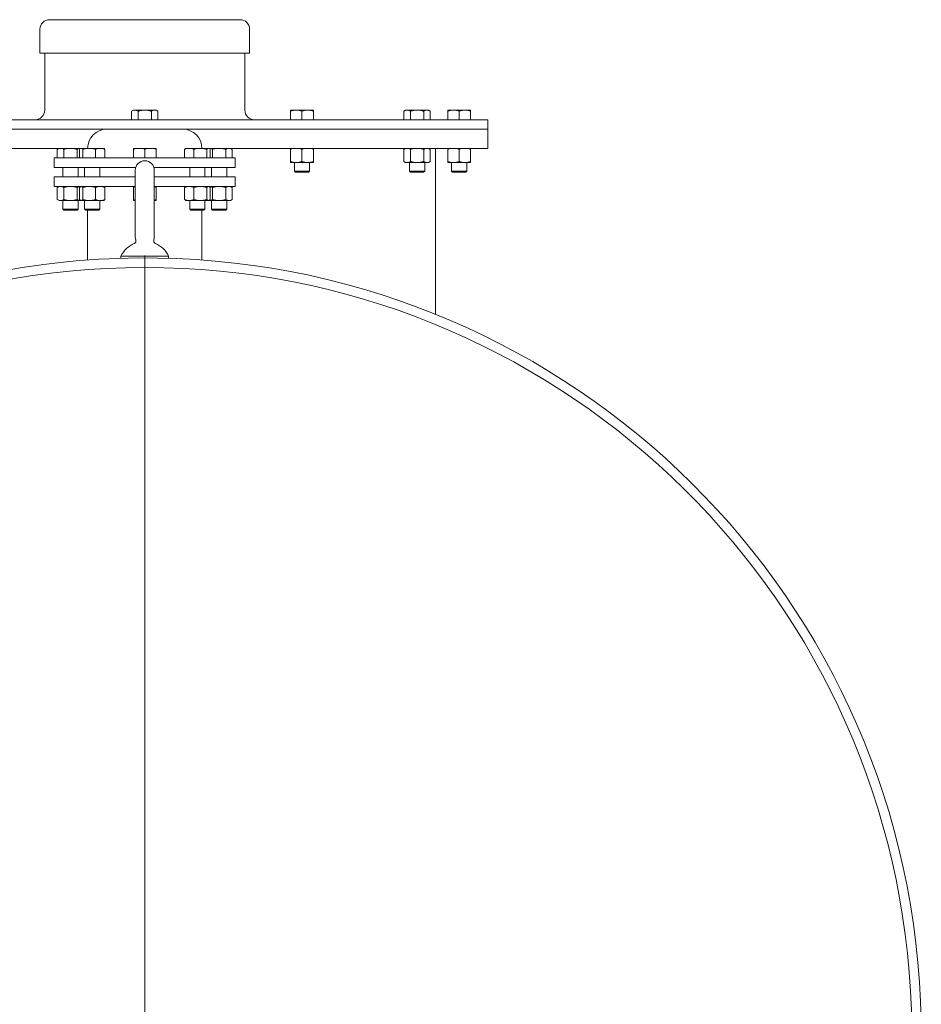
# Model space of a CAD drawing. Units: millimetres. Extents: x 8 to 411, y 5 to 290.
# Drawn here: x 260 to 284, y 177 to 203 of the extents above; entities that cross this region are included whole.
import ezdxf

# ---------------------------------------------------------------- set-up
doc = ezdxf.new("R2010")
doc.units = ezdxf.units.MM

# ---------------------------------------------------------------- blocks, each defined once
blk = doc.blocks.new('SW_CENTERMARKSYMBOL_1')
at = {"color": 0, "linetype": 'Continuous', "lineweight": 0}
blk.add_line((0, 0.125), (0, 20.4375), dxfattribs=at)

msp = doc.modelspace()

# ---------------------------------------------------------------- linework, layer by layer
at = {"color": 7, "linetype": 'Continuous', "lineweight": 15}
for p, q in [((260.717264, 202.26883), (260.717264, 201.64383)), ((260.967264, 202.51883), (265.967264, 202.51883)), ((266.217264, 201.64383), (266.217264, 202.26883)), ((260.717264, 201.64383), (266.217264, 201.64383)), ((260.842264, 201.64383), (260.842264, 200.14383)), ((266.092264, 200.14383), (266.092264, 201.64383)), ((263.167264, 200.14383), (263.120854, 200.117035)), ((263.120854, 199.89383), (263.120854, 200.117035)), ((263.207456, 200.14383), (263.167264, 200.14383)), ((263.467264, 200.14383), (263.207456, 200.14383)), ((263.294059, 200.117035), (263.294059, 199.89383)), ((263.727072, 200.14383), (263.467264, 200.14383)), ((263.640469, 200.117035), (263.640469, 199.89383)), ((263.767264, 200.14383), (263.727072, 200.14383)), ((263.813674, 200.117035), (263.767264, 200.14383)), ((263.813674, 200.117035), (263.813674, 199.89383)), ((267.442264, 200.14383), (267.292264, 200.14383)), ((267.292264, 199.89383), (267.292264, 200.117035)), ((267.742264, 200.14383), (267.442264, 200.14383)), ((267.592264, 200.117035), (267.592264, 199.89383)), ((267.892264, 200.14383), (267.742264, 200.14383)), ((267.892264, 200.117035), (267.892264, 199.89383)), ((270.311974, 200.14383), (270.265563, 200.117035)), ((270.265563, 200.117035), (270.265563, 199.89383)), ((270.352166, 200.14383), (270.311974, 200.14383)), ((270.611974, 200.14383), (270.352166, 200.14383)), ((270.438769, 199.89383), (270.438769, 200.117035)), ((270.871781, 200.14383), (270.611974, 200.14383)), ((270.785179, 200.117035), (270.785179, 199.89383)), ((270.911974, 200.14383), (270.871781, 200.14383)), ((270.958384, 200.117035), (270.911974, 200.14383)), ((270.958384, 200.117035), (270.958384, 199.89383)), ((271.567264, 200.14383), (271.417264, 200.14383)), ((271.417264, 200.117035), (271.417264, 199.89383)), ((271.867264, 200.14383), (271.567264, 200.14383)), ((271.717264, 199.89383), (271.717264, 200.117035)), ((272.017264, 200.14383), (271.867264, 200.14383)), ((272.017264, 200.117035), (272.017264, 199.89383)), ((254.467264, 199.89383), (272.467264, 199.89383)), ((272.467264, 199.64383), (272.467264, 199.89383)), ((254.467264, 199.64383), (262.467264, 199.64383)), ((262.467264, 199.64383), (263.467264, 199.64383)), ((263.467264, 199.64383), (264.467264, 199.64383)), ((263.467264, 199.64383), (272.467264, 199.64383)), ((264.467264, 199.64383), (272.467264, 199.64383)), ((272.467264, 199.14383), (272.467264, 199.64383)), ((254.467264, 199.14383), (261.217264, 199.14383)), ((261.217264, 199.14383), (261.170854, 199.117035)), ((261.170854, 199.117035), (261.170854, 198.89383)), ((261.257456, 199.14383), (261.217264, 199.14383)), ((261.517264, 199.14383), (261.257456, 199.14383)), ((261.344059, 199.117035), (261.344059, 198.89383)), ((261.777072, 199.14383), (261.517264, 199.14383)), ((261.690469, 199.117035), (261.690469, 198.89383)), ((261.753799, 199.117035), (261.753799, 198.89383)), ((261.777072, 199.14383), (261.785906, 199.142387)), ((261.788406, 199.14383), (261.777072, 199.14383)), ((261.788406, 199.14383), (261.777564, 199.137571)), ((261.798628, 199.14383), (261.788406, 199.14383)), ((262.01076, 199.14383), (261.798628, 199.14383)), ((261.843457, 199.117035), (261.843457, 198.89383)), ((262.300538, 199.14383), (262.01076, 199.14383)), ((262.178063, 199.117035), (262.178063, 198.89383)), ((262.388406, 199.14383), (262.300538, 199.14383)), ((262.399248, 199.137571), (262.388406, 199.14383)), ((262.423012, 199.117035), (262.423012, 198.89383)), ((263.317264, 199.14383), (263.167264, 199.14383)), ((263.167264, 199.117035), (263.167264, 198.89383)), ((263.617264, 199.14383), (263.317264, 199.14383)), ((263.467264, 199.117035), (263.467264, 198.89383)), ((263.767264, 199.14383), (263.617264, 199.14383)), ((263.767264, 199.117035), (263.767264, 198.89383)), ((264.511516, 198.89383), (264.511516, 199.117035)), ((264.546122, 199.14383), (264.535337, 199.137603)), ((264.63399, 199.14383), (264.546122, 199.14383)), ((264.923768, 199.14383), (264.63399, 199.14383)), ((264.756465, 199.117035), (264.756465, 198.89383)), ((265.1359, 199.14383), (264.923768, 199.14383)), ((265.091071, 199.117035), (265.091071, 198.89383)), ((265.146122, 199.14383), (265.1359, 199.14383)), ((265.156908, 199.137603), (265.146122, 199.14383)), ((265.157456, 199.14383), (265.146122, 199.14383)), ((265.148659, 199.142366), (265.157456, 199.14383)), ((265.417264, 199.14383), (265.157456, 199.14383)), ((265.180729, 199.117035), (265.180729, 198.89383)), ((265.244059, 198.89383), (265.244059, 199.117035)), ((265.677072, 199.14383), (265.417264, 199.14383)), ((265.590469, 199.117035), (265.590469, 198.89383)), ((265.717264, 199.14383), (265.677072, 199.14383)), ((265.763674, 199.117035), (265.717264, 199.14383)), ((265.717264, 199.14383), (272.467264, 199.14383)), ((265.763674, 199.117035), (265.763674, 198.89383)), ((267.292264, 198.800625), (267.292264, 199.117035)), ((267.592264, 199.117035), (267.592264, 198.800625)), ((267.892264, 199.117035), (267.892264, 198.800625)), ((270.311974, 199.14383), (270.265563, 199.117035)), ((270.265563, 198.800625), (270.265563, 199.117035)), ((270.438769, 198.800625), (270.438769, 199.117035)), ((270.785179, 199.117035), (270.785179, 198.800625)), ((270.958384, 199.117035), (270.911974, 199.14383)), ((270.958384, 199.117035), (270.958384, 198.800625)), ((271.092264, 194.788274), (271.092264, 199.14383)), ((271.417264, 198.800625), (271.417264, 199.117035)), ((271.717264, 198.800625), (271.717264, 199.117035)), ((272.017264, 199.117035), (272.017264, 198.800625)), ((261.092264, 198.89383), (261.092264, 198.64383)), ((265.842264, 198.89383), (261.092264, 198.89383)), ((265.842264, 198.64383), (265.842264, 198.89383)), ((267.292264, 198.77383), (267.442264, 198.77383)), ((267.392264, 198.77383), (267.392264, 198.546368)), ((267.442264, 198.77383), (267.742264, 198.77383)), ((267.742264, 198.77383), (267.892264, 198.77383)), ((267.792264, 198.546368), (267.792264, 198.77383)), ((270.265563, 198.800625), (270.311974, 198.77383)), ((270.311974, 198.77383), (270.352166, 198.77383)), ((270.352166, 198.77383), (270.611974, 198.77383)), ((270.411974, 198.77383), (270.411974, 198.546368)), ((270.611974, 198.77383), (270.871781, 198.77383)), ((270.811974, 198.546368), (270.811974, 198.77383)), ((270.871781, 198.77383), (270.911974, 198.77383)), ((270.911974, 198.77383), (270.958384, 198.800625)), ((271.417264, 198.77383), (271.567264, 198.77383)), ((271.517264, 198.77383), (271.517264, 198.546368)), ((271.567264, 198.77383), (271.867264, 198.77383)), ((271.867264, 198.77383), (272.017264, 198.77383)), ((271.917264, 198.546368), (271.917264, 198.77383)), ((263.228779, 198.64383), (261.092264, 198.64383)), ((261.092264, 198.39383), (261.092264, 198.14383)), ((263.217264, 198.39383), (261.092264, 198.39383)), ((261.317264, 198.64383), (261.317264, 198.39383)), ((261.717264, 198.39383), (261.717264, 198.64383)), ((261.888406, 198.64383), (261.888406, 198.39383)), ((262.288406, 198.39383), (262.288406, 198.64383)), ((263.217264, 198.56883), (263.217264, 196.81883)), ((265.842264, 198.64383), (263.705749, 198.64383)), ((263.717264, 196.81883), (263.717264, 198.56883)), ((265.842264, 198.39383), (263.717264, 198.39383)), ((264.646122, 198.64383), (264.646122, 198.39383)), ((265.046122, 198.39383), (265.046122, 198.64383)), ((265.217264, 198.64383), (265.217264, 198.39383)), ((265.617264, 198.39383), (265.617264, 198.64383)), ((265.842264, 198.14383), (265.842264, 198.39383)), ((267.392264, 198.546368), (267.419802, 198.51883)), ((267.392264, 198.546368), (267.792264, 198.546368)), ((267.419802, 198.51883), (267.764727, 198.51883)), ((267.764727, 198.51883), (267.792264, 198.546368)), ((270.411974, 198.546368), (270.439511, 198.51883)), ((270.411974, 198.546368), (270.811974, 198.546368)), ((270.439511, 198.51883), (270.784436, 198.51883)), ((270.784436, 198.51883), (270.811974, 198.546368)), ((271.517264, 198.546368), (271.544802, 198.51883)), ((271.517264, 198.546368), (271.917264, 198.546368)), ((271.544802, 198.51883), (271.889727, 198.51883)), ((271.889727, 198.51883), (271.917264, 198.546368)), ((263.217264, 198.14383), (261.092264, 198.14383)), ((261.217264, 198.14383), (261.170854, 198.117035)), ((261.777072, 198.14383), (261.785906, 198.142387)), ((261.788406, 198.14383), (261.777564, 198.137571)), ((262.399248, 198.137571), (262.388406, 198.14383)), ((263.167264, 198.117035), (263.217264, 198.130262)), ((265.842264, 198.14383), (263.717264, 198.14383)), ((263.717264, 198.130184), (263.767264, 198.117035)), ((264.546122, 198.14383), (264.535337, 198.137603)), ((265.156908, 198.137603), (265.146122, 198.14383)), ((265.148659, 198.142366), (265.157456, 198.14383)), ((265.763674, 198.117035), (265.717264, 198.14383)), ((261.170854, 198.117035), (261.170854, 197.800625)), ((261.344059, 198.117035), (261.344059, 197.800625)), ((261.690469, 198.117035), (261.690469, 197.800625)), ((261.753799, 198.117035), (261.753799, 197.800625)), ((261.843457, 198.117035), (261.843457, 197.800625)), ((262.178063, 198.117035), (262.178063, 197.800625)), ((262.423012, 198.117035), (262.423012, 197.800625)), ((263.167264, 198.117035), (263.167264, 197.800625)), ((263.767264, 198.117035), (263.767264, 197.800625)), ((264.511516, 197.800625), (264.511516, 198.117035)), ((264.756465, 198.117035), (264.756465, 197.800625)), ((265.091071, 198.117035), (265.091071, 197.800625)), ((265.180729, 198.117035), (265.180729, 197.800625)), ((265.244059, 197.800625), (265.244059, 198.117035)), ((265.590469, 198.117035), (265.590469, 197.800625)), ((265.763674, 198.117035), (265.763674, 197.800625)), ((261.170854, 197.800625), (261.217264, 197.77383)), ((261.217264, 197.77383), (261.257456, 197.77383)), ((261.257456, 197.77383), (261.517264, 197.77383)), ((261.317264, 197.77383), (261.317264, 197.546368)), ((261.517264, 197.77383), (261.777072, 197.77383)), ((261.717264, 197.546368), (261.717264, 197.77383)), ((261.785869, 197.775295), (261.777072, 197.77383)), ((261.777072, 197.77383), (261.788406, 197.77383)), ((261.77762, 197.780057), (261.788406, 197.77383)), ((261.788406, 197.77383), (261.798628, 197.77383)), ((261.798628, 197.77383), (262.01076, 197.77383)), ((261.888406, 197.77383), (261.888406, 197.546368)), ((262.01076, 197.77383), (262.300538, 197.77383)), ((262.288406, 197.546368), (262.288406, 197.77383)), ((262.300538, 197.77383), (262.388406, 197.77383)), ((262.388406, 197.77383), (262.399191, 197.780057)), ((263.217264, 197.787477), (263.167264, 197.800625)), ((263.167264, 197.77383), (263.217264, 197.77383)), ((263.767264, 197.800625), (263.717264, 197.787398)), ((263.717264, 197.77383), (263.767264, 197.77383)), ((264.53528, 197.78009), (264.546122, 197.77383)), ((264.546122, 197.77383), (264.63399, 197.77383)), ((264.63399, 197.77383), (264.923768, 197.77383)), ((264.646122, 197.77383), (264.646122, 197.546368)), ((264.923768, 197.77383), (265.1359, 197.77383)), ((265.046122, 197.546368), (265.046122, 197.77383)), ((265.1359, 197.77383), (265.146122, 197.77383)), ((265.146122, 197.77383), (265.156964, 197.78009)), ((265.146122, 197.77383), (265.157456, 197.77383)), ((265.157456, 197.77383), (265.148622, 197.775273)), ((265.157456, 197.77383), (265.417264, 197.77383)), ((265.217264, 197.77383), (265.217264, 197.546368)), ((265.417264, 197.77383), (265.677072, 197.77383)), ((265.617264, 197.546368), (265.617264, 197.77383)), ((265.677072, 197.77383), (265.717264, 197.77383)), ((265.717264, 197.77383), (265.763674, 197.800625)), ((261.317264, 197.546368), (261.344802, 197.51883)), ((261.317264, 197.546368), (261.517264, 197.546368)), ((261.344802, 197.51883), (261.517264, 197.51883)), ((261.517264, 197.546368), (261.717264, 197.546368)), ((261.517264, 197.51883), (261.689727, 197.51883)), ((261.689727, 197.51883), (261.717264, 197.546368)), ((261.888406, 197.546368), (261.915943, 197.51883)), ((261.888406, 197.546368), (262.229827, 197.546368)), ((261.915943, 197.51883), (262.210355, 197.51883)), ((261.967264, 197.51883), (261.967264, 196.21354)), ((262.210355, 197.51883), (262.260868, 197.51883)), ((262.229827, 197.546368), (262.288406, 197.546368)), ((262.260868, 197.51883), (262.288406, 197.546368)), ((264.646122, 197.546368), (264.67366, 197.51883)), ((264.646122, 197.546368), (265.046122, 197.546368)), ((264.67366, 197.51883), (265.018585, 197.51883)), ((264.967264, 196.21354), (264.967264, 197.51883)), ((265.018585, 197.51883), (265.046122, 197.546368)), ((265.217264, 197.546368), (265.244802, 197.51883)), ((265.217264, 197.546368), (265.617264, 197.546368)), ((265.244802, 197.51883), (265.589727, 197.51883)), ((265.589727, 197.51883), (265.617264, 197.546368)), ((263.231264, 196.737851), (263.231299, 196.737813)), ((262.842264, 196.31883), (262.842264, 196.259242)), ((262.842264, 196.31883), (263.467264, 196.31883)), ((263.467264, 196.31883), (264.092264, 196.31883)), ((264.092264, 196.259242), (264.092264, 196.31883))]:
    msp.add_line(p, q, dxfattribs=at)
for centre, radius, start, end in [((260.967264, 202.26883), 0.25, 90, 180), ((265.967264, 202.26883), 0.25, 0, 90), ((260.592264, 200.14383), 0.25, 270, 0), ((266.342264, 200.14383), 0.25, 180, 270), ((262.467264, 199.14383), 0.5, 90, 180), ((264.467264, 199.14383), 0.5, 0, 90), ((263.467264, 198.56883), 0.25, 0, 180), ((263.467264, 196.003592), 0.7, 113.3747742, 153.2344994), ((263.467264, 196.81883), 0.25, 180, 198.942468), ((263.467264, 196.81883), 0.25, 341.1567063, 0), ((263.467264, 196.003592), 0.7, 26.7655006, 66.6077645), ((263.467264, 175.89383), 20.375, 275.8060297, 180), ((263.467264, 175.89383), 20.125, 90, 263.5114229), ((263.467264, 175.89383), 20.125, 276.4885771, 90)]:
    msp.add_arc(centre, radius, start, end, dxfattribs=at)
for points, knots in [([(263.120854, 200.117035), (263.134918, 200.124524), (263.163306, 200.13964), (263.192651, 200.142425), (263.207456, 200.14383)], [0, 0, 0, 0, 0.495457963, 1, 1, 1, 1]), ([(263.207456, 200.14383), (263.221968, 200.14248), (263.251312, 200.13975), (263.279706, 200.124662), (263.294059, 200.117035)], [0, 0, 0, 0, 0.494510729, 1, 1, 1, 1]), ([(263.294059, 200.117035), (263.322188, 200.124524), (263.378962, 200.13964), (263.437652, 200.142425), (263.467264, 200.14383)], [0, 0, 0, 0, 0.495457963, 1, 1, 1, 1]), ([(263.467264, 200.14383), (263.496287, 200.14248), (263.554976, 200.13975), (263.611764, 200.124662), (263.640469, 200.117035)], [0, 0, 0, 0, 0.494510729, 1, 1, 1, 1]), ([(263.640469, 200.117035), (263.654534, 200.124524), (263.682921, 200.13964), (263.712266, 200.142425), (263.727072, 200.14383)], [0, 0, 0, 0, 0.495457963, 1, 1, 1, 1]), ([(263.727072, 200.14383), (263.741583, 200.14248), (263.770928, 200.13975), (263.799321, 200.124662), (263.813674, 200.117035)], [0, 0, 0, 0, 0.494510729, 1, 1, 1, 1]), ([(267.292264, 200.117035), (267.316625, 200.124524), (267.365793, 200.13964), (267.41662, 200.142425), (267.442264, 200.14383)], [0, 0, 0, 0, 0.495457963, 1, 1, 1, 1]), ([(267.292264, 200.14383), (267.292264, 200.14248), (267.292264, 200.13975), (267.292264, 200.124662), (267.292264, 200.117035)], [0, 0, 0, 0, 0.494510729, 1, 1, 1, 1]), ([(267.442264, 200.14383), (267.467398, 200.14248), (267.518225, 200.13975), (267.567404, 200.124662), (267.592264, 200.117035)], [0, 0, 0, 0, 0.4945107285, 1, 1, 1, 1]), ([(267.592264, 200.117035), (267.616625, 200.124524), (267.665793, 200.13964), (267.71662, 200.142425), (267.742264, 200.14383)], [0, 0, 0, 0, 0.4954579635, 1, 1, 1, 1]), ([(267.742264, 200.14383), (267.767398, 200.14248), (267.818225, 200.13975), (267.867404, 200.124662), (267.892264, 200.117035)], [0, 0, 0, 0, 0.4945107285, 1, 1, 1, 1]), ([(267.892264, 200.117035), (267.892264, 200.124524), (267.892264, 200.13964), (267.892264, 200.142425), (267.892264, 200.14383)], [0, 0, 0, 0, 0.495457963, 1, 1, 1, 1]), ([(270.265563, 200.117035), (270.279628, 200.124524), (270.308015, 200.13964), (270.33736, 200.142425), (270.352166, 200.14383)], [0, 0, 0, 0, 0.495457963, 1, 1, 1, 1]), ([(270.352166, 200.14383), (270.366677, 200.14248), (270.396022, 200.13975), (270.424416, 200.124662), (270.438769, 200.117035)], [0, 0, 0, 0, 0.494510729, 1, 1, 1, 1]), ([(270.438769, 200.117035), (270.466898, 200.124524), (270.523672, 200.13964), (270.582362, 200.142425), (270.611974, 200.14383)], [0, 0, 0, 0, 0.4954579635, 1, 1, 1, 1]), ([(270.611974, 200.14383), (270.640996, 200.14248), (270.699686, 200.13975), (270.756473, 200.124662), (270.785179, 200.117035)], [0, 0, 0, 0, 0.4945107285, 1, 1, 1, 1]), ([(270.785179, 200.117035), (270.799243, 200.124524), (270.82763, 200.13964), (270.856975, 200.142425), (270.871781, 200.14383)], [0, 0, 0, 0, 0.495457963, 1, 1, 1, 1]), ([(270.871781, 200.14383), (270.886292, 200.14248), (270.915637, 200.13975), (270.944031, 200.124662), (270.958384, 200.117035)], [0, 0, 0, 0, 0.494510729, 1, 1, 1, 1]), ([(271.417264, 200.117035), (271.441625, 200.124524), (271.490793, 200.13964), (271.54162, 200.142425), (271.567264, 200.14383)], [0, 0, 0, 0, 0.4954579635, 1, 1, 1, 1]), ([(271.417264, 200.14383), (271.417264, 200.14248), (271.417264, 200.13975), (271.417264, 200.124662), (271.417264, 200.117035)], [0, 0, 0, 0, 0.4945107285, 1, 1, 1, 1]), ([(271.567264, 200.14383), (271.592398, 200.14248), (271.643225, 200.13975), (271.692404, 200.124662), (271.717264, 200.117035)], [0, 0, 0, 0, 0.494510729, 1, 1, 1, 1]), ([(271.717264, 200.117035), (271.741625, 200.124524), (271.790793, 200.13964), (271.84162, 200.142425), (271.867264, 200.14383)], [0, 0, 0, 0, 0.495457963, 1, 1, 1, 1]), ([(271.867264, 200.14383), (271.892398, 200.14248), (271.943225, 200.13975), (271.992404, 200.124662), (272.017264, 200.117035)], [0, 0, 0, 0, 0.494510729, 1, 1, 1, 1]), ([(272.017264, 200.117035), (272.017264, 200.124524), (272.017264, 200.13964), (272.017264, 200.142425), (272.017264, 200.14383)], [0, 0, 0, 0, 0.4954579635, 1, 1, 1, 1]), ([(261.170854, 199.117035), (261.184918, 199.124524), (261.213306, 199.13964), (261.242651, 199.142425), (261.257456, 199.14383)], [0, 0, 0, 0, 0.495457963, 1, 1, 1, 1]), ([(261.257456, 199.14383), (261.271968, 199.14248), (261.301312, 199.13975), (261.329706, 199.124662), (261.344059, 199.117035)], [0, 0, 0, 0, 0.494510729, 1, 1, 1, 1]), ([(261.344059, 199.117035), (261.372188, 199.124524), (261.428962, 199.13964), (261.487652, 199.142425), (261.517264, 199.14383)], [0, 0, 0, 0, 0.495457963, 1, 1, 1, 1]), ([(261.517264, 199.14383), (261.546287, 199.14248), (261.604976, 199.13975), (261.661764, 199.124662), (261.690469, 199.117035)], [0, 0, 0, 0, 0.494510729, 1, 1, 1, 1]), ([(261.690469, 199.117035), (261.704534, 199.124524), (261.732921, 199.13964), (261.762266, 199.142425), (261.777072, 199.14383)], [0, 0, 0, 0, 0.495457963, 1, 1, 1, 1]), ([(261.753799, 199.117035), (261.76108, 199.124524), (261.775774, 199.13964), (261.790964, 199.142425), (261.798628, 199.14383)], [0, 0, 0, 0, 0.495457963, 1, 1, 1, 1]), ([(261.798628, 199.14383), (261.80614, 199.14248), (261.82133, 199.13975), (261.836027, 199.124662), (261.843457, 199.117035)], [0, 0, 0, 0, 0.494510729, 1, 1, 1, 1]), ([(261.843457, 199.117035), (261.870628, 199.124524), (261.925467, 199.13964), (261.982158, 199.142425), (262.01076, 199.14383)], [0, 0, 0, 0, 0.495457963, 1, 1, 1, 1]), ([(262.01076, 199.14383), (262.038794, 199.14248), (262.095483, 199.13975), (262.150336, 199.124662), (262.178063, 199.117035)], [0, 0, 0, 0, 0.494510729, 1, 1, 1, 1]), ([(262.178063, 199.117035), (262.197954, 199.124524), (262.238099, 199.13964), (262.279599, 199.142425), (262.300538, 199.14383)], [0, 0, 0, 0, 0.495457963, 1, 1, 1, 1]), ([(262.300538, 199.14383), (262.32106, 199.14248), (262.36256, 199.13975), (262.402714, 199.124662), (262.423012, 199.117035)], [0, 0, 0, 0, 0.494510729, 1, 1, 1, 1]), ([(262.423012, 199.117035), (262.415766, 199.125381), (262.407858, 199.13449), (262.399682, 199.136932), (262.398997, 199.137136)], [0, 0, 0, 0, 0.916236023, 1, 1, 1, 1]), ([(263.167264, 199.117035), (263.191625, 199.124524), (263.240793, 199.13964), (263.29162, 199.142425), (263.317264, 199.14383)], [0, 0, 0, 0, 0.495457963, 1, 1, 1, 1]), ([(263.167264, 199.14383), (263.167264, 199.14248), (263.167264, 199.13975), (263.167264, 199.124662), (263.167264, 199.117035)], [0, 0, 0, 0, 0.494510729, 1, 1, 1, 1]), ([(263.317264, 199.14383), (263.342398, 199.14248), (263.393225, 199.13975), (263.442404, 199.124662), (263.467264, 199.117035)], [0, 0, 0, 0, 0.494510729, 1, 1, 1, 1]), ([(263.467264, 199.117035), (263.491625, 199.124524), (263.540793, 199.13964), (263.59162, 199.142425), (263.617264, 199.14383)], [0, 0, 0, 0, 0.495457963, 1, 1, 1, 1]), ([(263.617264, 199.14383), (263.642398, 199.14248), (263.693225, 199.13975), (263.742404, 199.124662), (263.767264, 199.117035)], [0, 0, 0, 0, 0.494510729, 1, 1, 1, 1]), ([(263.767264, 199.117035), (263.767264, 199.124524), (263.767264, 199.13964), (263.767264, 199.142425), (263.767264, 199.14383)], [0, 0, 0, 0, 0.495457963, 1, 1, 1, 1]), ([(264.511516, 199.117035), (264.531406, 199.124524), (264.571552, 199.13964), (264.613052, 199.142425), (264.63399, 199.14383)], [0, 0, 0, 0, 0.4954579635, 1, 1, 1, 1]), ([(264.535533, 199.137264), (264.534998, 199.137104), (264.526821, 199.134672), (264.51891, 199.125555), (264.511516, 199.117035)], [0, 0, 0, 0, 0.065384479, 1, 1, 1, 1]), ([(264.63399, 199.14383), (264.654512, 199.14248), (264.696012, 199.13975), (264.736167, 199.124662), (264.756465, 199.117035)], [0, 0, 0, 0, 0.4945107285, 1, 1, 1, 1]), ([(264.756465, 199.117035), (264.783635, 199.124524), (264.838475, 199.13964), (264.895165, 199.142425), (264.923768, 199.14383)], [0, 0, 0, 0, 0.495457963, 1, 1, 1, 1]), ([(264.923768, 199.14383), (264.951802, 199.14248), (265.008491, 199.13975), (265.063344, 199.124662), (265.091071, 199.117035)], [0, 0, 0, 0, 0.494510729, 1, 1, 1, 1]), ([(265.091071, 199.117035), (265.098352, 199.124524), (265.113046, 199.13964), (265.128236, 199.142425), (265.1359, 199.14383)], [0, 0, 0, 0, 0.495457963, 1, 1, 1, 1]), ([(265.1359, 199.14383), (265.143412, 199.14248), (265.158602, 199.13975), (265.173299, 199.124662), (265.180729, 199.117035)], [0, 0, 0, 0, 0.494510729, 1, 1, 1, 1]), ([(265.157456, 199.14383), (265.171968, 199.14248), (265.201312, 199.13975), (265.229706, 199.124662), (265.244059, 199.117035)], [0, 0, 0, 0, 0.494510729, 1, 1, 1, 1]), ([(265.244059, 199.117035), (265.272188, 199.124524), (265.328962, 199.13964), (265.387652, 199.142425), (265.417264, 199.14383)], [0, 0, 0, 0, 0.4954579635, 1, 1, 1, 1]), ([(265.417264, 199.14383), (265.446287, 199.14248), (265.504976, 199.13975), (265.561764, 199.124662), (265.590469, 199.117035)], [0, 0, 0, 0, 0.4945107285, 1, 1, 1, 1]), ([(265.590469, 199.117035), (265.604534, 199.124524), (265.632921, 199.13964), (265.662266, 199.142425), (265.677072, 199.14383)], [0, 0, 0, 0, 0.495457963, 1, 1, 1, 1]), ([(265.677072, 199.14383), (265.691583, 199.14248), (265.720928, 199.13975), (265.749321, 199.124662), (265.763674, 199.117035)], [0, 0, 0, 0, 0.4945107285, 1, 1, 1, 1]), ([(267.292264, 199.117035), (267.316625, 199.124524), (267.365793, 199.13964), (267.41662, 199.142425), (267.442264, 199.14383)], [0, 0, 0, 0, 0.4954579634, 1, 1, 1, 1]), ([(267.292264, 199.14383), (267.292264, 199.14248), (267.292264, 199.13975), (267.292264, 199.124662), (267.292264, 199.117035)], [0, 0, 0, 0, 0.494510729, 1, 1, 1, 1]), ([(267.442264, 199.14383), (267.467398, 199.14248), (267.518225, 199.13975), (267.567404, 199.124662), (267.592264, 199.117035)], [0, 0, 0, 0, 0.494510728, 1, 1, 1, 1]), ([(267.592264, 199.117035), (267.616625, 199.124524), (267.665793, 199.13964), (267.71662, 199.142425), (267.742264, 199.14383)], [0, 0, 0, 0, 0.495457964, 1, 1, 1, 1]), ([(267.742264, 199.14383), (267.767398, 199.14248), (267.818225, 199.13975), (267.867404, 199.124662), (267.892264, 199.117035)], [0, 0, 0, 0, 0.494510729, 1, 1, 1, 1]), ([(267.892264, 199.117035), (267.892264, 199.124524), (267.892264, 199.13964), (267.892264, 199.142425), (267.892264, 199.14383)], [0, 0, 0, 0, 0.4954579633, 1, 1, 1, 1]), ([(270.265563, 199.117035), (270.279628, 199.124524), (270.308015, 199.13964), (270.33736, 199.142425), (270.352166, 199.14383)], [0, 0, 0, 0, 0.4954579634, 1, 1, 1, 1]), ([(270.352166, 199.14383), (270.366677, 199.14248), (270.396022, 199.13975), (270.424416, 199.124662), (270.438769, 199.117035)], [0, 0, 0, 0, 0.494510729, 1, 1, 1, 1]), ([(270.438769, 199.117035), (270.466898, 199.124524), (270.523672, 199.13964), (270.582362, 199.142425), (270.611974, 199.14383)], [0, 0, 0, 0, 0.495457963, 1, 1, 1, 1]), ([(270.611974, 199.14383), (270.640996, 199.14248), (270.699686, 199.13975), (270.756473, 199.124662), (270.785179, 199.117035)], [0, 0, 0, 0, 0.494510728, 1, 1, 1, 1]), ([(270.785179, 199.117035), (270.799243, 199.124524), (270.82763, 199.13964), (270.856975, 199.142425), (270.871781, 199.14383)], [0, 0, 0, 0, 0.495457964, 1, 1, 1, 1]), ([(270.871781, 199.14383), (270.886292, 199.14248), (270.915637, 199.13975), (270.944031, 199.124662), (270.958384, 199.117035)], [0, 0, 0, 0, 0.494510729, 1, 1, 1, 1]), ([(271.417264, 199.117035), (271.441625, 199.124524), (271.490793, 199.13964), (271.54162, 199.142425), (271.567264, 199.14383)], [0, 0, 0, 0, 0.4954579634, 1, 1, 1, 1]), ([(271.417264, 199.14383), (271.417264, 199.14248), (271.417264, 199.13975), (271.417264, 199.124662), (271.417264, 199.117035)], [0, 0, 0, 0, 0.494510729, 1, 1, 1, 1]), ([(271.567264, 199.14383), (271.592398, 199.14248), (271.643225, 199.13975), (271.692404, 199.124662), (271.717264, 199.117035)], [0, 0, 0, 0, 0.4945107286, 1, 1, 1, 1]), ([(271.717264, 199.117035), (271.741625, 199.124524), (271.790793, 199.13964), (271.84162, 199.142425), (271.867264, 199.14383)], [0, 0, 0, 0, 0.4954579634, 1, 1, 1, 1]), ([(271.867264, 199.14383), (271.892398, 199.14248), (271.943225, 199.13975), (271.992404, 199.124662), (272.017264, 199.117035)], [0, 0, 0, 0, 0.494510728, 1, 1, 1, 1]), ([(272.017264, 199.117035), (272.017264, 199.124524), (272.017264, 199.13964), (272.017264, 199.142425), (272.017264, 199.14383)], [0, 0, 0, 0, 0.495457964, 1, 1, 1, 1]), ([(267.442264, 198.77383), (267.41713, 198.77518), (267.366303, 198.777911), (267.317124, 198.792999), (267.292264, 198.800625)], [0, 0, 0, 0, 0.494510729, 1, 1, 1, 1]), ([(267.292264, 198.800625), (267.292264, 198.793136), (267.292264, 198.77802), (267.292264, 198.775235), (267.292264, 198.77383)], [0, 0, 0, 0, 0.495457963, 1, 1, 1, 1]), ([(267.592264, 198.800625), (267.567903, 198.793136), (267.518735, 198.77802), (267.467908, 198.775235), (267.442264, 198.77383)], [0, 0, 0, 0, 0.495457964, 1, 1, 1, 1]), ([(267.742264, 198.77383), (267.71713, 198.77518), (267.666303, 198.777911), (267.617124, 198.792999), (267.592264, 198.800625)], [0, 0, 0, 0, 0.494510728, 1, 1, 1, 1]), ([(267.892264, 198.800625), (267.867903, 198.793136), (267.818735, 198.77802), (267.767908, 198.775235), (267.742264, 198.77383)], [0, 0, 0, 0, 0.4954579633, 1, 1, 1, 1]), ([(267.892264, 198.77383), (267.892264, 198.77518), (267.892264, 198.777911), (267.892264, 198.792999), (267.892264, 198.800625)], [0, 0, 0, 0, 0.4945107286, 1, 1, 1, 1]), ([(270.352166, 198.77383), (270.337655, 198.77518), (270.30831, 198.777911), (270.279916, 198.792999), (270.265563, 198.800625)], [0, 0, 0, 0, 0.4945107286, 1, 1, 1, 1]), ([(270.438769, 198.800625), (270.424704, 198.793136), (270.396317, 198.77802), (270.366972, 198.775235), (270.352166, 198.77383)], [0, 0, 0, 0, 0.495457963, 1, 1, 1, 1]), ([(270.611974, 198.77383), (270.582951, 198.77518), (270.524262, 198.777911), (270.467474, 198.792999), (270.438769, 198.800625)], [0, 0, 0, 0, 0.494510729, 1, 1, 1, 1]), ([(270.785179, 198.800625), (270.757049, 198.793136), (270.700275, 198.77802), (270.641585, 198.775235), (270.611974, 198.77383)], [0, 0, 0, 0, 0.495457964, 1, 1, 1, 1]), ([(270.871781, 198.77383), (270.85727, 198.77518), (270.827925, 198.777911), (270.799531, 198.792999), (270.785179, 198.800625)], [0, 0, 0, 0, 0.494510728, 1, 1, 1, 1]), ([(270.958384, 198.800625), (270.944319, 198.793136), (270.915932, 198.77802), (270.886587, 198.775235), (270.871781, 198.77383)], [0, 0, 0, 0, 0.4954579633, 1, 1, 1, 1]), ([(271.567264, 198.77383), (271.54213, 198.77518), (271.491303, 198.777911), (271.442124, 198.792999), (271.417264, 198.800625)], [0, 0, 0, 0, 0.494510729, 1, 1, 1, 1]), ([(271.417264, 198.800625), (271.417264, 198.793136), (271.417264, 198.77802), (271.417264, 198.775235), (271.417264, 198.77383)], [0, 0, 0, 0, 0.495457963, 1, 1, 1, 1]), ([(271.717264, 198.800625), (271.692903, 198.793136), (271.643735, 198.77802), (271.592908, 198.775235), (271.567264, 198.77383)], [0, 0, 0, 0, 0.495457963, 1, 1, 1, 1]), ([(271.867264, 198.77383), (271.84213, 198.77518), (271.791303, 198.777911), (271.742124, 198.792999), (271.717264, 198.800625)], [0, 0, 0, 0, 0.4945107286, 1, 1, 1, 1]), ([(272.017264, 198.800625), (271.992903, 198.793136), (271.943735, 198.77802), (271.892908, 198.775235), (271.867264, 198.77383)], [0, 0, 0, 0, 0.495457964, 1, 1, 1, 1]), ([(272.017264, 198.77383), (272.017264, 198.77518), (272.017264, 198.777911), (272.017264, 198.792999), (272.017264, 198.800625)], [0, 0, 0, 0, 0.494510728, 1, 1, 1, 1]), ([(261.170854, 198.117035), (261.184918, 198.124524), (261.213306, 198.13964), (261.242651, 198.142425), (261.257456, 198.14383)], [0, 0, 0, 0, 0.495457963, 1, 1, 1, 1]), ([(261.257456, 198.14383), (261.271968, 198.14248), (261.301312, 198.13975), (261.329706, 198.124662), (261.344059, 198.117035)], [0, 0, 0, 0, 0.494510729, 1, 1, 1, 1]), ([(261.344059, 198.117035), (261.372188, 198.124524), (261.428962, 198.13964), (261.487652, 198.142425), (261.517264, 198.14383)], [0, 0, 0, 0, 0.495457963, 1, 1, 1, 1]), ([(261.517264, 198.14383), (261.546287, 198.14248), (261.604976, 198.13975), (261.661764, 198.124662), (261.690469, 198.117035)], [0, 0, 0, 0, 0.494510728, 1, 1, 1, 1]), ([(261.690469, 198.117035), (261.704534, 198.124524), (261.732921, 198.13964), (261.762266, 198.142425), (261.777072, 198.14383)], [0, 0, 0, 0, 0.495457964, 1, 1, 1, 1]), ([(261.753799, 198.117035), (261.761045, 198.125381), (261.768954, 198.13449), (261.77713, 198.136932), (261.777815, 198.137136)], [0, 0, 0, 0, 0.916236033, 1, 1, 1, 1]), ([(261.798628, 198.14383), (261.80614, 198.14248), (261.82133, 198.13975), (261.836027, 198.124662), (261.843457, 198.117035)], [0, 0, 0, 0, 0.494510729, 1, 1, 1, 1]), ([(261.843457, 198.117035), (261.870628, 198.124524), (261.925467, 198.13964), (261.982158, 198.142425), (262.01076, 198.14383)], [0, 0, 0, 0, 0.495457963, 1, 1, 1, 1]), ([(262.01076, 198.14383), (262.038794, 198.14248), (262.095483, 198.13975), (262.150336, 198.124662), (262.178063, 198.117035)], [0, 0, 0, 0, 0.494510729, 1, 1, 1, 1]), ([(262.178063, 198.117035), (262.197954, 198.124524), (262.238099, 198.13964), (262.279599, 198.142425), (262.300538, 198.14383)], [0, 0, 0, 0, 0.4954579634, 1, 1, 1, 1]), ([(262.300538, 198.14383), (262.32106, 198.14248), (262.36256, 198.13975), (262.402714, 198.124662), (262.423012, 198.117035)], [0, 0, 0, 0, 0.494510728, 1, 1, 1, 1]), ([(262.423012, 198.117035), (262.415766, 198.125381), (262.407858, 198.13449), (262.399682, 198.136932), (262.398997, 198.137136)], [0, 0, 0, 0, 0.916236033, 1, 1, 1, 1]), ([(263.167264, 198.14383), (263.167264, 198.14248), (263.167264, 198.13975), (263.167264, 198.124662), (263.167264, 198.117035)], [0, 0, 0, 0, 0.494510728, 1, 1, 1, 1]), ([(263.767264, 198.117035), (263.767264, 198.124524), (263.767264, 198.13964), (263.767264, 198.142425), (263.767264, 198.14383)], [0, 0, 0, 0, 0.495457963, 1, 1, 1, 1]), ([(264.511516, 198.117035), (264.531406, 198.124524), (264.571552, 198.13964), (264.613052, 198.142425), (264.63399, 198.14383)], [0, 0, 0, 0, 0.495457963, 1, 1, 1, 1]), ([(264.535533, 198.137264), (264.534998, 198.137104), (264.526821, 198.134672), (264.51891, 198.125555), (264.511516, 198.117035)], [0, 0, 0, 0, 0.0653844689, 1, 1, 1, 1]), ([(264.63399, 198.14383), (264.654512, 198.14248), (264.696012, 198.13975), (264.736167, 198.124662), (264.756465, 198.117035)], [0, 0, 0, 0, 0.494510728, 1, 1, 1, 1]), ([(264.756465, 198.117035), (264.783635, 198.124524), (264.838475, 198.13964), (264.895165, 198.142425), (264.923768, 198.14383)], [0, 0, 0, 0, 0.4954579635, 1, 1, 1, 1]), ([(264.923768, 198.14383), (264.951802, 198.14248), (265.008491, 198.13975), (265.063344, 198.124662), (265.091071, 198.117035)], [0, 0, 0, 0, 0.494510729, 1, 1, 1, 1]), ([(265.091071, 198.117035), (265.098352, 198.124524), (265.113046, 198.13964), (265.128236, 198.142425), (265.1359, 198.14383)], [0, 0, 0, 0, 0.495457963, 1, 1, 1, 1]), ([(265.156711, 198.137264), (265.157246, 198.137104), (265.165424, 198.134672), (265.173335, 198.125555), (265.180729, 198.117035)], [0, 0, 0, 0, 0.0653844689, 1, 1, 1, 1]), ([(265.157456, 198.14383), (265.171968, 198.14248), (265.201312, 198.13975), (265.229706, 198.124662), (265.244059, 198.117035)], [0, 0, 0, 0, 0.494510729, 1, 1, 1, 1]), ([(265.244059, 198.117035), (265.272188, 198.124524), (265.328962, 198.13964), (265.387652, 198.142425), (265.417264, 198.14383)], [0, 0, 0, 0, 0.495457963, 1, 1, 1, 1]), ([(265.417264, 198.14383), (265.446287, 198.14248), (265.504976, 198.13975), (265.561764, 198.124662), (265.590469, 198.117035)], [0, 0, 0, 0, 0.494510728, 1, 1, 1, 1]), ([(265.590469, 198.117035), (265.604534, 198.124524), (265.632921, 198.13964), (265.662266, 198.142425), (265.677072, 198.14383)], [0, 0, 0, 0, 0.495457964, 1, 1, 1, 1]), ([(265.677072, 198.14383), (265.691583, 198.14248), (265.720928, 198.13975), (265.749321, 198.124662), (265.763674, 198.117035)], [0, 0, 0, 0, 0.494510729, 1, 1, 1, 1]), ([(261.257456, 197.77383), (261.242945, 197.77518), (261.2136, 197.777911), (261.185207, 197.792999), (261.170854, 197.800625)], [0, 0, 0, 0, 0.494510729, 1, 1, 1, 1]), ([(261.344059, 197.800625), (261.329994, 197.793136), (261.301607, 197.77802), (261.272262, 197.775235), (261.257456, 197.77383)], [0, 0, 0, 0, 0.4954579633, 1, 1, 1, 1]), ([(261.517264, 197.77383), (261.488241, 197.77518), (261.429552, 197.777911), (261.372764, 197.792999), (261.344059, 197.800625)], [0, 0, 0, 0, 0.4945107286, 1, 1, 1, 1]), ([(261.690469, 197.800625), (261.66234, 197.793136), (261.605566, 197.77802), (261.546876, 197.775235), (261.517264, 197.77383)], [0, 0, 0, 0, 0.495457964, 1, 1, 1, 1]), ([(261.777072, 197.77383), (261.76256, 197.77518), (261.733216, 197.777911), (261.704822, 197.792999), (261.690469, 197.800625)], [0, 0, 0, 0, 0.494510728, 1, 1, 1, 1]), ([(261.798628, 197.77383), (261.791116, 197.77518), (261.775927, 197.777911), (261.761229, 197.792999), (261.753799, 197.800625)], [0, 0, 0, 0, 0.4945107285, 1, 1, 1, 1]), ([(261.843457, 197.800625), (261.836176, 197.793136), (261.821482, 197.77802), (261.806292, 197.775235), (261.798628, 197.77383)], [0, 0, 0, 0, 0.4954579633, 1, 1, 1, 1]), ([(262.01076, 197.77383), (261.982726, 197.77518), (261.926037, 197.777911), (261.871184, 197.792999), (261.843457, 197.800625)], [0, 0, 0, 0, 0.494510729, 1, 1, 1, 1]), ([(262.178063, 197.800625), (262.150893, 197.793136), (262.096053, 197.77802), (262.039363, 197.775235), (262.01076, 197.77383)], [0, 0, 0, 0, 0.495457963, 1, 1, 1, 1]), ([(262.300538, 197.77383), (262.280016, 197.77518), (262.238516, 197.777911), (262.198361, 197.792999), (262.178063, 197.800625)], [0, 0, 0, 0, 0.494510729, 1, 1, 1, 1]), ([(262.423012, 197.800625), (262.403122, 197.793136), (262.362976, 197.77802), (262.321476, 197.775235), (262.300538, 197.77383)], [0, 0, 0, 0, 0.4954579635, 1, 1, 1, 1]), ([(262.398995, 197.780397), (262.39953, 197.780556), (262.407707, 197.782989), (262.415618, 197.792105), (262.423012, 197.800625)], [0, 0, 0, 0, 0.065384483, 1, 1, 1, 1]), ([(263.167264, 197.800625), (263.167264, 197.793136), (263.167264, 197.77802), (263.167264, 197.775235), (263.167264, 197.77383)], [0, 0, 0, 0, 0.4954579635, 1, 1, 1, 1]), ([(263.767264, 197.77383), (263.767264, 197.77518), (263.767264, 197.777911), (263.767264, 197.792999), (263.767264, 197.800625)], [0, 0, 0, 0, 0.494510729, 1, 1, 1, 1]), ([(264.63399, 197.77383), (264.613468, 197.77518), (264.571969, 197.777911), (264.531814, 197.792999), (264.511516, 197.800625)], [0, 0, 0, 0, 0.494510729, 1, 1, 1, 1]), ([(264.511516, 197.800625), (264.518762, 197.792279), (264.52667, 197.78317), (264.534847, 197.780729), (264.535531, 197.780524)], [0, 0, 0, 0, 0.916236019, 1, 1, 1, 1]), ([(264.756465, 197.800625), (264.736574, 197.793136), (264.696429, 197.77802), (264.654929, 197.775235), (264.63399, 197.77383)], [0, 0, 0, 0, 0.4954579635, 1, 1, 1, 1]), ([(264.923768, 197.77383), (264.895734, 197.77518), (264.839045, 197.777911), (264.784192, 197.792999), (264.756465, 197.800625)], [0, 0, 0, 0, 0.4945107285, 1, 1, 1, 1]), ([(265.091071, 197.800625), (265.0639, 197.793136), (265.009061, 197.77802), (264.952371, 197.775235), (264.923768, 197.77383)], [0, 0, 0, 0, 0.495457963, 1, 1, 1, 1]), ([(265.1359, 197.77383), (265.128388, 197.77518), (265.113198, 197.777911), (265.098501, 197.792999), (265.091071, 197.800625)], [0, 0, 0, 0, 0.4945107286, 1, 1, 1, 1]), ([(265.180729, 197.800625), (265.173448, 197.793136), (265.158754, 197.77802), (265.143564, 197.775235), (265.1359, 197.77383)], [0, 0, 0, 0, 0.495457963, 1, 1, 1, 1]), ([(265.244059, 197.800625), (265.229994, 197.793136), (265.201607, 197.77802), (265.172262, 197.775235), (265.157456, 197.77383)], [0, 0, 0, 0, 0.4954579634, 1, 1, 1, 1]), ([(265.417264, 197.77383), (265.388241, 197.77518), (265.329552, 197.777911), (265.272764, 197.792999), (265.244059, 197.800625)], [0, 0, 0, 0, 0.494510729, 1, 1, 1, 1]), ([(265.590469, 197.800625), (265.56234, 197.793136), (265.505566, 197.77802), (265.446876, 197.775235), (265.417264, 197.77383)], [0, 0, 0, 0, 0.495457964, 1, 1, 1, 1]), ([(265.677072, 197.77383), (265.66256, 197.77518), (265.633216, 197.777911), (265.604822, 197.792999), (265.590469, 197.800625)], [0, 0, 0, 0, 0.494510728, 1, 1, 1, 1]), ([(265.763674, 197.800625), (265.74961, 197.793136), (265.721222, 197.77802), (265.691877, 197.775235), (265.677072, 197.77383)], [0, 0, 0, 0, 0.495457963, 1, 1, 1, 1]), ([(263.230482, 196.737567), (263.231225, 196.735305), (263.233328, 196.728907), (263.234959, 196.71399), (263.232694, 196.695061), (263.224004, 196.674684), (263.209517, 196.658096), (263.1969, 196.648131), (263.189352, 196.646069), (263.189253, 196.646042)], [0, 0, 0, 0, 0.070144069, 0.198412885, 0.400327349, 0.58428083, 0.787906259, 0.997209694, 1, 1, 1, 1]), ([(263.745546, 196.64657), (263.740404, 196.648945), (263.727831, 196.654754), (263.713636, 196.670412), (263.70415, 196.68895), (263.700317, 196.706381), (263.700473, 196.721643), (263.702187, 196.732124), (263.704055, 196.737074), (263.704418, 196.738036)], [0, 0, 0, 0, 0.152966312, 0.374064912, 0.557122426, 0.715293994, 0.853254074, 0.971483119, 1, 1, 1, 1])]:
    msp.add_open_spline(points, degree=3, knots=knots, dxfattribs=at)

# ---------------------------------------------------------------- block references
at = {"color": 7, "linetype": 'Continuous', "lineweight": 0}
msp.add_blockref('SW_CENTERMARKSYMBOL_1', (263.467264, 175.89383), dxfattribs=at)

doc.saveas('drawing.dxf')
